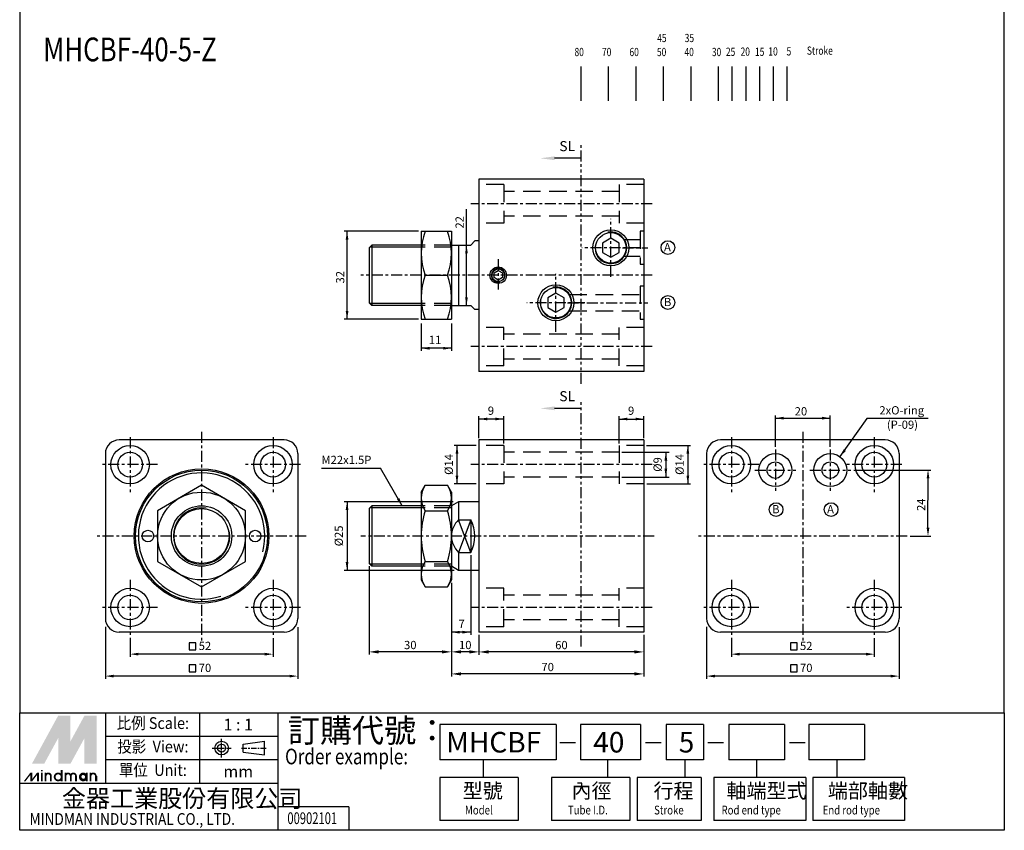
# Model space of a CAD drawing. Units: millimetres. Extents: x 2220 to 2578, y 860 to 1418.
# Drawn here: x 2220 to 2578, y 860 to 1156 of the extents above; entities that cross this region are included whole.
import ezdxf
from ezdxf.enums import TextEntityAlignment as Align

# ---------------------------------------------------------------- set-up
doc = ezdxf.new("R2010")
doc.units = ezdxf.units.MM
for name, pattern in [('ACISOTGB', [9, 4, -1, 1, -1, 1, -1]), ('AM_ISO08W050x2', [9, 6, -0.75, 1.5, -0.75]), ('CENTER', [7, 4, -1, 1, -1]), ('HIDDEN', [9.525, 6.35, -3.175])]:
    doc.linetypes.add(name, pattern=pattern)
for name, color, linetype in [('AM_0', 7, 'Continuous'), ('AM_5', 5, 'Continuous'), ('LOGO', 7, 'Continuous'), ('SL', 2, 'Continuous'), ('UMCL1', 7, 'Continuous'), ('UMCL2', 5, 'Continuous')]:
    doc.layers.add(name, color=color, linetype=linetype)
doc.styles.add('ACISOTS', font='isocp.shx', dxfattribs={"height": 1, "bigfont": 'chineset.shx'})
doc.styles.add('CHINESET', font='simplex.shx', dxfattribs={"bigfont": 'CHINESET.SHX'})
doc.styles.add('ROMANS', font='ROMANS.SHX', dxfattribs={"bigfont": 'LMP'})
doc.styles.add('ROMANS1', font='ROMANS.SHX', dxfattribs={"bigfont": 'LMP'})
doc.styles.add('ROMANSS', font='ROMANSS.SHX', dxfattribs={"bigfont": 'LMP'})
doc.styles.get("Standard").update_dxf_attribs({"font": 'ISOCP.SHX', "bigfont": 'CHINESET.SHX'})
doc.dimstyles.new('AM_ISO$0', dxfattribs={"dimtxt": 3, "dimasz": 3.5, "dimexe": 1, "dimexo": 1, "dimgap": 1, "dimtad": 1, "dimdsep": 46, "dimtxsty": 'ROMANSS', "dimcen": 0, "dimclrd": 256, "dimclre": 256, "dimclrt": 256, "dimadec": 0, "dimazin": 2, "dimtp": 0.1, "dimtm": 0.1, "dimtfac": 0.71, "dimtmove": 0, "dimatfit": 3, "dimfxl": 0, "dimtolj": 2, "dimlwd": -1, "dimlwe": -1, "dimarcsym": 0})

# ---------------------------------------------------------------- blocks, each defined once
blk = doc.blocks.new('*D19')
at = {"layer": 'AM_5'}
for p, q in [((2386.94, 931.62), (2386.94, 924.43)), ((2446.94, 931.62), (2446.94, 924.43)), ((2443.44, 925.43), (2390.44, 925.43))]:
    blk.add_line(p, q, dxfattribs=at)
for points in [[(2390.44, 926.02), (2390.44, 924.85), (2386.94, 925.43)], [(2443.44, 926.02), (2443.44, 924.85), (2446.94, 925.43)]]:
    blk.add_solid(points, dxfattribs=at)
at = {"layer": 'Defpoints', "color": 0}
for p in [(2386.94, 932.62), (2446.94, 932.62), (2386.94, 925.43)]:
    blk.add_point(p, dxfattribs=at)
at = {"layer": 'AM_5', "insert": (2416.94, 927.93), "char_height": 3, "attachment_point": 5, "style": 'ROMANSS'}
blk.add_mtext('\\A2;60', dxfattribs=at)
blk = doc.blocks.new('*D20')
at = {"layer": 'AM_5'}
for p, q in [((2376.94, 950.62), (2376.94, 924.45)), ((2386.94, 931.62), (2386.94, 924.45)), ((2383.44, 925.45), (2380.44, 925.45))]:
    blk.add_line(p, q, dxfattribs=at)
for points in [[(2380.44, 926.03), (2380.44, 924.87), (2376.94, 925.45)], [(2383.44, 926.03), (2383.44, 924.87), (2386.94, 925.45)]]:
    blk.add_solid(points, dxfattribs=at)
at = {"layer": 'Defpoints', "color": 0}
for p in [(2376.94, 951.62), (2386.94, 932.62), (2376.94, 925.45)]:
    blk.add_point(p, dxfattribs=at)
at = {"layer": 'AM_5', "insert": (2381.94, 927.95), "char_height": 3, "attachment_point": 5, "style": 'ROMANSS'}
blk.add_mtext('\\A2;10', dxfattribs=at)
blk = doc.blocks.new('*D21')
at = {"layer": 'AM_5'}
for p, q in [((2346.94, 956.62), (2346.94, 924.45)), ((2376.94, 950.62), (2376.94, 924.45)), ((2373.44, 925.45), (2350.44, 925.45))]:
    blk.add_line(p, q, dxfattribs=at)
for points in [[(2350.44, 926.03), (2350.44, 924.87), (2346.94, 925.45)], [(2373.44, 926.03), (2373.44, 924.87), (2376.94, 925.45)]]:
    blk.add_solid(points, dxfattribs=at)
at = {"layer": 'Defpoints', "color": 0}
for p in [(2346.94, 957.62), (2376.94, 951.62), (2346.94, 925.45)]:
    blk.add_point(p, dxfattribs=at)
at = {"layer": 'AM_5', "insert": (2361.94, 927.95), "char_height": 3, "attachment_point": 5, "style": 'ROMANSS'}
blk.add_mtext('\\A2;30', dxfattribs=at)
blk = doc.blocks.new('*D22')
at = {"layer": 'AM_5'}
for p, q in [((2376.94, 950.62), (2376.94, 916.43)), ((2446.94, 931.62), (2446.94, 916.43)), ((2443.44, 917.43), (2380.44, 917.43))]:
    blk.add_line(p, q, dxfattribs=at)
for points in [[(2380.44, 918.02), (2380.44, 916.85), (2376.94, 917.43)], [(2443.44, 918.02), (2443.44, 916.85), (2446.94, 917.43)]]:
    blk.add_solid(points, dxfattribs=at)
at = {"layer": 'Defpoints', "color": 0}
for p in [(2376.94, 951.62), (2446.94, 932.62), (2376.94, 917.43)]:
    blk.add_point(p, dxfattribs=at)
at = {"layer": 'AM_5', "insert": (2411.94, 919.93), "char_height": 3, "attachment_point": 5, "style": 'ROMANSS'}
blk.add_mtext('\\A2;70', dxfattribs=at)
blk = doc.blocks.new('A$C48B44FB3')
at = {"layer": 'SL'}
blk.add_line((14.93, 0.69), (5.25, 0.69), dxfattribs=at)
at = {"layer": 'SL', "lineweight": 35}
blk.add_trace([(5.25, 1.38), (5.25, 0), (0, 0.69)], dxfattribs=at)
at = {"layer": 'SL', "insert": (6.97, 2.13), "char_height": 3.675, "attachment_point": 7, "style": 'ACISOTS'}
blk.add_mtext('SL', dxfattribs=at)
blk = doc.blocks.new('A$C2DA93798')
at = {"color": 4}
for p, q in [((2.43, 0), (2.43, 12.51)), ((12.43, 0), (12.43, 12.51)), ((22.43, 0), (22.43, 12.51)), ((32.43, 0), (32.43, 12.51)), ((42.43, 0), (42.43, 12.51)), ((52.43, 0), (52.43, 12.51)), ((57.43, 0), (57.43, 12.51)), ((62.43, 0), (62.43, 12.51)), ((67.43, 0), (67.43, 12.51)), ((72.43, 0), (72.43, 12.51)), ((77.43, 0), (77.43, 12.51))]:
    blk.add_line(p, q, dxfattribs=at)
at = {"color": 4, "style": 'CHINESET', "width": 0.75}
for s, p in [('45', (30.1, 21.41)), ('35', (40.1, 21.41)), ('80', (0, 16.31)), ('70', (10, 16.31)), ('60', (20, 16.31)), ('50', (30, 16.31)), ('40', (40, 16.31)), ('30', (50, 16.31)), ('25', (55.1, 16.39)), ('20', (60.44, 16.45)), ('15', (65.68, 16.39)), ('10', (70.54, 16.52)), ('5', (77.17, 16.55)), ('Stroke', (84.56, 16.81))]:
    blk.add_text(s, height=3, dxfattribs=at).set_placement(p)

msp = doc.modelspace()

# ---------------------------------------------------------------- linework, layer by layer
at = {"layer": 'LOGO', "color": 4}
for p, q in [((2251.177, 877.584), (2251.177, 903.241)), ((2285.386, 877.584), (2285.386, 903.241)), ((2313.894, 860.479), (2313.894, 903.241)), ((2415.057, 898.965), (2372.711, 898.965)), ((2372.711, 898.965), (2372.711, 886.136)), ((2415.057, 898.965), (2415.057, 886.136)), ((2445.753, 898.965), (2423.832, 898.965)), ((2423.832, 898.965), (2423.832, 886.136)), ((2445.753, 898.965), (2445.753, 886.136)), ((2468.679, 898.965), (2455.029, 898.965)), ((2455.029, 898.965), (2455.029, 886.136)), ((2468.679, 898.965), (2468.679, 886.136)), ((2498.097, 898.965), (2477.815, 898.965)), ((2477.815, 898.965), (2477.815, 886.136)), ((2498.097, 898.965), (2498.097, 886.136)), ((2527.234, 898.965), (2506.953, 898.965)), ((2506.953, 898.965), (2506.953, 886.136)), ((2527.234, 898.965), (2527.234, 886.136)), ((2313.894, 894.689), (2251.177, 894.689)), ((2313.894, 886.136), (2251.177, 886.136)), ((2415.057, 886.136), (2372.711, 886.136)), ((2388.452, 886.136), (2388.452, 879.722)), ((2445.753, 886.136), (2423.832, 886.136)), ((2433.689, 886.136), (2433.689, 879.722)), ((2468.679, 886.136), (2455.029, 886.136)), ((2461.854, 886.136), (2461.854, 879.722)), ((2498.097, 886.136), (2477.815, 886.136)), ((2487.956, 886.136), (2487.956, 879.722)), ((2527.234, 886.136), (2506.953, 886.136)), ((2517.094, 886.136), (2517.094, 879.722)), ((2372.711, 879.722), (2372.711, 864.043)), ((2401.219, 879.722), (2372.711, 879.722)), ((2401.219, 879.722), (2401.219, 864.043)), ((2413.337, 879.722), (2413.337, 864.043)), ((2441.845, 879.722), (2413.337, 879.722)), ((2441.845, 879.722), (2441.845, 864.043)), ((2444.534, 879.722), (2444.534, 864.043)), ((2467.758, 879.722), (2444.534, 879.722)), ((2467.758, 879.722), (2467.758, 864.043)), ((2472.342, 879.722), (2472.342, 864.043)), ((2505.91, 879.722), (2472.342, 879.722)), ((2505.91, 879.722), (2505.91, 864.043)), ((2508.453, 879.722), (2508.453, 864.043)), ((2541.72, 879.722), (2508.453, 879.722)), ((2541.72, 879.722), (2541.72, 864.043)), ((2313.894, 877.584), (2219.818, 877.584)), ((2339.555, 869.032), (2313.894, 869.032)), ((2339.555, 869.032), (2339.555, 860.479)), ((2401.219, 864.043), (2372.711, 864.043)), ((2441.845, 864.043), (2413.337, 864.043)), ((2467.758, 864.043), (2444.534, 864.043)), ((2505.91, 864.043), (2472.342, 864.043)), ((2541.72, 864.043), (2508.453, 864.043))]:
    msp.add_line(p, q, dxfattribs=at)
at = {"layer": 'LOGO', "linetype": 'AM_ISO08W050x2', "ltscale": 0.3}
for p, q in [((2293.304, 886.999), (2293.304, 893.844)), ((2289.881, 890.422), (2296.727, 890.422))]:
    msp.add_line(p, q, dxfattribs=at)
at = {"layer": 'LOGO', "linetype": 'Continuous'}
for p, q in [((2301.123, 891.876), (2308.906, 892.905)), ((2416.42, 892.505), (2422.085, 892.505)), ((2447.578, 892.505), (2453.242, 892.505)), ((2470.19, 892.505), (2475.855, 892.505)), ((2499.921, 892.505), (2505.586, 892.505)), ((2301.123, 888.967), (2308.906, 887.939))]:
    msp.add_line(p, q, dxfattribs=at)
at = {"layer": 'LOGO'}
for p, q in [((2308.906, 887.939), (2308.906, 892.905)), ((2301.123, 888.967), (2301.123, 891.876)), ((2247.844, 878.317), (2247.844, 880.23))]:
    msp.add_line(p, q, dxfattribs=at)
at = {"layer": 'LOGO', "linetype": 'CENTER', "ltscale": 0.5}
msp.add_line((2300.5, 890.422), (2309.69, 890.422), dxfattribs=at)
at = {"layer": 'LOGO', "color": 4}
for points in [[(2219.818, 903.241), (2578.093, 903.241), (2578.093, 1418.248), (2219.818, 1418.248)], [(2219.818, 903.241), (2578.093, 903.241), (2578.093, 860.479), (2219.818, 860.479)]]:
    msp.add_lwpolyline(points, close=True, dxfattribs=at)
at = {"layer": 'LOGO', "color": 5, "const_width": 0.639}
for points in [[(2231.163, 880.23, 1), (2229.247, 880.23, 1)], [(2238.389, 880.23, 1), (2236.473, 880.23, 1)], [(2240.301, 880.23, 1), (2238.385, 880.23, 1)], [(2247.527, 880.23, 1), (2245.611, 880.23, 1)]]:
    msp.add_lwpolyline(points, format="xyb", dxfattribs=at)
for points in [[(2232.541, 879.911, 1), (2235.095, 879.911, 1)], [(2241.679, 879.911, 1), (2244.233, 879.911, 1)]]:
    msp.add_lwpolyline(points, format="xyb", close=True, dxfattribs=at)
at = {"layer": 'LOGO', "color": 5}
msp.add_lwpolyline([(2242, 879.911, 1.0000001), (2243.913, 879.911, 1.0000001)], format="xyb", close=True, dxfattribs=at)
at = {"layer": 'LOGO', "linetype": 'Continuous'}
for radius in [2.483, 1.455]:
    msp.add_circle((2293.304, 890.422), radius, dxfattribs=at)
at = {"layer": 'LOGO', "color": 5}
msp.add_circle((2242.956, 879.911), 0.956, dxfattribs=at)
for points in [[(2224.255, 884.693), (2226.103, 884.693), (2233.818, 902.225), (2235.667, 902.225)], [(2226.869, 884.693), (2228.717, 884.693), (2235.667, 900.823), (2233.818, 894.043)], [(2233.818, 884.693), (2235.667, 884.693), (2233.818, 894.043), (2235.667, 900.823)], [(2236.432, 902.225), (2238.281, 902.225), (2236.432, 886.095), (2238.281, 892.875)], [(2236.432, 886.095), (2238.281, 892.875), (2245.23, 902.225), (2243.381, 902.225)], [(2236.432, 884.693), (2238.281, 884.693), (2245.23, 900.823), (2243.381, 894.043)], [(2245.23, 900.823), (2243.381, 894.043), (2245.23, 884.693), (2243.381, 884.693)], [(2245.995, 884.693), (2247.844, 884.693), (2245.995, 902.225), (2247.844, 902.225)], [(2221.29, 878.317), (2221.928, 878.317), (2223.723, 881.505), (2224.361, 881.505)], [(2223.723, 881.505), (2224.361, 881.505), (2223.723, 878.317), (2224.361, 878.317)], [(2223.723, 878.317), (2224.361, 878.317), (2226.156, 881.505), (2226.794, 881.505)], [(2226.156, 881.505), (2226.794, 881.505), (2226.156, 878.317), (2226.794, 878.317)], [(2227.548, 881.951), (2228.186, 881.951), (2227.548, 882.461), (2228.186, 882.461)], [(2227.548, 881.505), (2228.186, 881.505), (2227.548, 878.317), (2228.186, 878.317)], [(2228.93, 881.505), (2229.567, 881.505), (2228.93, 878.317), (2229.567, 878.317)], [(2234.774, 882.461), (2235.412, 882.461), (2234.774, 878.317), (2235.412, 878.317)], [(2236.156, 881.505), (2236.793, 881.505), (2236.156, 878.317), (2236.793, 878.317)], [(2243.912, 881.505), (2244.55, 881.505), (2243.912, 878.317), (2244.55, 878.317)], [(2245.294, 878.317), (2245.931, 878.317), (2245.294, 881.505), (2245.931, 881.505)], [(2230.843, 880.23), (2231.48, 880.23), (2230.843, 878.317), (2231.48, 878.317)], [(2238.068, 880.23), (2238.706, 880.23), (2238.068, 878.317), (2238.706, 878.317)], [(2239.981, 880.23), (2240.618, 880.23), (2239.981, 878.317), (2240.618, 878.317)], [(2247.207, 880.23), (2247.844, 880.23), (2247.207, 878.317), (2247.844, 878.317)]]:
    msp.add_solid(points, dxfattribs=at)
at = {"layer": 'LOGO', "color": 2}
for points in [[(2226.103, 884.693), (2226.869, 884.693), (2235.667, 902.225), (2236.432, 902.225)], [(2235.667, 902.225), (2236.432, 902.225), (2235.667, 884.693), (2236.432, 884.693)], [(2235.667, 884.693), (2236.432, 884.693), (2245.23, 902.225), (2245.995, 902.225)], [(2245.23, 902.225), (2245.995, 902.225), (2245.23, 884.693), (2245.995, 884.693)]]:
    msp.add_solid(points, dxfattribs=at)
at = {"layer": 'SL', "linetype": 'ACISOTGB'}
for p, q in [((2424.128, 1023.035), (2424.128, 1109.928)), ((2424.128, 927.419), (2424.128, 1016.429))]:
    msp.add_line(p, q, dxfattribs=at)
at = {"layer": 'UMCL1', "linetype": 'Continuous'}
for p, q in [((2386.94, 1097.581), (2386.94, 1027.581)), ((2446.94, 1097.581), (2386.94, 1097.581)), ((2446.94, 1097.581), (2446.94, 1027.581)), ((2365.94, 1078.581), (2365.94, 1046.581)), ((2365.94, 1078.581), (2376.94, 1078.581)), ((2376.94, 1078.581), (2376.94, 1046.581)), ((2385.44, 1075.081), (2383.94, 1073.581)), ((2386.94, 1075.081), (2385.44, 1075.081)), ((2386.94, 1075.081), (2385.44, 1075.081)), ((2347.94, 1073.581), (2346.94, 1072.581)), ((2346.94, 1072.581), (2346.94, 1052.581)), ((2365.94, 1073.581), (2347.94, 1073.581)), ((2347.94, 1073.581), (2347.94, 1051.581)), ((2376.94, 1073.581), (2383.94, 1073.581)), ((2379.538, 1073.581), (2379.538, 1051.581)), ((2367.369, 1062.581), (2375.511, 1062.581)), ((2346.94, 1052.581), (2347.94, 1051.581)), ((2365.94, 1051.581), (2347.94, 1051.581)), ((2376.94, 1051.581), (2383.94, 1051.581)), ((2385.44, 1050.081), (2383.94, 1051.581)), ((2386.94, 1050.081), (2385.44, 1050.081)), ((2365.94, 1046.581), (2376.94, 1046.581)), ((2446.94, 1027.581), (2386.94, 1027.581)), ((2315.999, 1002.624), (2255.999, 1002.624)), ((2386.94, 1002.624), (2386.94, 932.624)), ((2446.94, 1002.624), (2386.94, 1002.624)), ((2446.94, 1002.624), (2446.94, 932.624)), ((2534.785, 1002.624), (2474.785, 1002.624)), ((2250.999, 997.624), (2250.999, 937.624)), ((2320.999, 997.624), (2320.999, 937.624)), ((2469.785, 997.624), (2469.785, 937.624)), ((2539.785, 997.624), (2539.785, 937.624)), ((2365.94, 983.624), (2367.369, 986.099)), ((2367.369, 986.099), (2375.511, 986.099)), ((2376.94, 983.624), (2375.511, 986.099)), ((2365.94, 983.624), (2365.94, 951.624)), ((2376.94, 983.624), (2376.94, 951.624)), ((2347.94, 978.624), (2346.94, 977.624)), ((2347.94, 978.624), (2347.94, 956.624)), ((2365.94, 978.624), (2347.94, 978.624)), ((2379.538, 980.124), (2376.94, 978.624)), ((2386.94, 980.124), (2379.538, 980.124)), ((2379.538, 980.124), (2379.538, 973.561)), ((2346.94, 977.624), (2346.94, 957.624)), ((2367.369, 976.862), (2375.511, 976.862)), ((2379.538, 973.561), (2383.94, 973.561)), ((2383.94, 973.561), (2383.94, 961.687)), ((2379.538, 961.687), (2379.538, 955.124)), ((2379.538, 961.687), (2383.94, 961.687)), ((2346.94, 957.624), (2347.94, 956.624)), ((2365.94, 956.624), (2347.94, 956.624)), ((2367.369, 958.386), (2375.511, 958.386)), ((2379.538, 955.124), (2376.94, 956.624)), ((2386.94, 955.124), (2379.538, 955.124)), ((2365.94, 951.624), (2367.369, 949.149)), ((2376.94, 951.624), (2375.511, 949.149)), ((2367.369, 949.149), (2375.511, 949.149)), ((2315.999, 932.624), (2255.999, 932.624)), ((2446.94, 932.624), (2386.94, 932.624)), ((2534.785, 932.624), (2474.785, 932.624))]:
    msp.add_line(p, q, dxfattribs=at)
at = {"layer": 'UMCL1', "color": 3, "linetype": 'HIDDEN'}
for p, q in [((2395.94, 1095.581), (2386.94, 1095.581)), ((2395.94, 1095.581), (2395.94, 1081.581)), ((2437.94, 1093.081), (2395.94, 1093.081)), ((2437.94, 1095.581), (2437.94, 1081.581)), ((2446.94, 1095.581), (2437.94, 1095.581)), ((2437.94, 1084.081), (2395.94, 1084.081)), ((2395.94, 1081.581), (2386.94, 1081.581)), ((2446.94, 1081.581), (2437.94, 1081.581)), ((2446.94, 1078.581), (2445.54, 1078.581)), ((2445.54, 1078.581), (2445.54, 1066.581)), ((2439.846, 1075.581), (2445.54, 1075.581)), ((2376.94, 1073.581), (2365.94, 1073.581)), ((2376.94, 1072.831), (2365.94, 1072.831)), ((2439.846, 1069.581), (2445.54, 1069.581)), ((2445.54, 1066.581), (2446.94, 1066.581)), ((2446.94, 1058.581), (2445.54, 1058.581)), ((2445.54, 1058.581), (2445.54, 1046.581)), ((2419.846, 1055.581), (2445.54, 1055.581)), ((2376.94, 1052.331), (2365.94, 1052.331)), ((2376.94, 1051.581), (2365.94, 1051.581)), ((2419.846, 1049.581), (2445.54, 1049.581)), ((2445.54, 1046.581), (2446.94, 1046.581)), ((2395.94, 1043.581), (2386.94, 1043.581)), ((2395.94, 1029.581), (2395.94, 1043.581)), ((2446.94, 1043.581), (2437.94, 1043.581)), ((2437.94, 1029.581), (2437.94, 1043.581)), ((2437.94, 1041.081), (2395.94, 1041.081)), ((2437.94, 1032.081), (2395.94, 1032.081)), ((2395.94, 1029.581), (2386.94, 1029.581)), ((2446.94, 1029.581), (2437.94, 1029.581)), ((2395.94, 1000.624), (2386.94, 1000.624)), ((2395.94, 1000.624), (2395.94, 986.624)), ((2437.94, 1000.624), (2437.94, 986.624)), ((2446.94, 1000.624), (2437.94, 1000.624)), ((2437.94, 998.124), (2395.94, 998.124)), ((2437.94, 989.124), (2395.94, 989.124)), ((2395.94, 986.624), (2386.94, 986.624)), ((2446.94, 986.624), (2437.94, 986.624)), ((2376.94, 978.624), (2365.94, 978.624)), ((2376.94, 977.874), (2365.94, 977.874)), ((2376.94, 957.374), (2365.94, 957.374)), ((2376.94, 956.624), (2365.94, 956.624)), ((2395.94, 948.624), (2386.94, 948.624)), ((2395.94, 934.624), (2395.94, 948.624)), ((2437.94, 946.124), (2395.94, 946.124)), ((2446.94, 948.624), (2437.94, 948.624)), ((2437.94, 934.624), (2437.94, 948.624)), ((2437.94, 937.124), (2395.94, 937.124)), ((2395.94, 934.624), (2386.94, 934.624)), ((2446.94, 934.624), (2437.94, 934.624))]:
    msp.add_line(p, q, dxfattribs=at)
at = {"layer": 'UMCL1', "color": 1, "linetype": 'CENTER'}
for p, q in [((2449.94, 1088.581), (2383.94, 1088.581)), ((2434.94, 1062.031), (2434.94, 1083.131)), ((2445.49, 1072.581), (2424.39, 1072.581)), ((2439.19, 1072.581), (2448.44, 1072.581)), ((2393.94, 1068.385), (2393.94, 1056.385)), ((2449.94, 1062.581), (2343.94, 1062.581)), ((2414.94, 1042.031), (2414.94, 1063.131)), ((2425.49, 1052.581), (2404.39, 1052.581)), ((2419.19, 1052.581), (2448.44, 1052.581)), ((2449.94, 1036.581), (2383.94, 1036.581)), ((2259.999, 1003.624), (2259.999, 983.624)), ((2285.999, 1005.624), (2285.999, 929.624)), ((2311.999, 1003.624), (2311.999, 983.624)), ((2478.785, 1003.624), (2478.785, 983.624)), ((2504.785, 1005.624), (2504.785, 929.624)), ((2530.785, 1003.624), (2530.785, 983.624)), ((2494.785, 999.124), (2494.785, 984.124)), ((2514.785, 999.124), (2514.785, 984.124)), ((2269.999, 993.624), (2249.999, 993.624)), ((2321.999, 993.624), (2301.999, 993.624)), ((2449.94, 993.624), (2383.94, 993.624)), ((2488.785, 993.624), (2468.785, 993.624)), ((2540.785, 993.624), (2520.785, 993.624)), ((2487.285, 991.624), (2502.285, 991.624)), ((2507.285, 991.624), (2522.285, 991.624)), ((2323.999, 967.624), (2247.999, 967.624)), ((2450.69, 967.624), (2343.94, 967.624)), ((2542.785, 967.624), (2466.785, 967.624)), ((2259.999, 951.624), (2259.999, 931.624)), ((2311.999, 951.624), (2311.999, 931.624)), ((2478.785, 951.624), (2478.785, 931.624)), ((2530.785, 951.624), (2530.785, 931.624)), ((2269.999, 941.624), (2249.999, 941.624)), ((2321.999, 941.624), (2301.999, 941.624)), ((2449.94, 941.624), (2383.94, 941.624)), ((2488.785, 941.624), (2468.785, 941.624)), ((2540.785, 941.624), (2520.785, 941.624))]:
    msp.add_line(p, q, dxfattribs=at)
at = {"layer": 'UMCL1', "color": 2, "linetype": 'Continuous'}
for p, q in [((2365.94, 1072.831), (2347.19, 1072.831)), ((2365.94, 1052.331), (2347.19, 1052.331)), ((2365.94, 977.874), (2347.19, 977.874)), ((2365.94, 957.374), (2347.19, 957.374))]:
    msp.add_line(p, q, dxfattribs=at)
at = {"layer": 'UMCL1', "color": 4, "linetype": 'Continuous'}
for p, q in [((2383.94, 961.687), (2379.538, 973.561)), ((2383.94, 973.561), (2379.538, 961.687))]:
    msp.add_line(p, q, dxfattribs=at)
at = {"layer": 'UMCL1', "linetype": 'Continuous'}
for points in [[(2437.94, 1070.849), (2437.94, 1074.314), (2434.94, 1076.046), (2431.94, 1074.314), (2431.94, 1070.849), (2434.94, 1069.117)], [(2392.44, 1061.715), (2392.44, 1063.448), (2393.94, 1064.314), (2395.44, 1063.448), (2395.44, 1061.715), (2393.94, 1060.849)], [(2417.94, 1050.849), (2417.94, 1054.314), (2414.94, 1056.046), (2411.94, 1054.314), (2411.94, 1050.849), (2414.94, 1049.117)], [(2301.999, 958.386), (2301.999, 976.862), (2285.999, 986.099), (2269.999, 976.862), (2269.999, 958.386), (2285.999, 949.149)]]:
    msp.add_lwpolyline(points, close=True, dxfattribs=at)
for centre, radius in [((2434.94, 1072.581), 6.55), ((2434.94, 1072.581), 5.55), ((2393.94, 1062.581), 3), ((2393.94, 1062.581), 2.3), ((2414.94, 1052.581), 6.55), ((2414.94, 1052.581), 5.55), ((2259.999, 993.624), 7), ((2311.999, 993.624), 7), ((2478.785, 993.624), 7), ((2530.785, 993.624), 7), ((2259.999, 993.624), 4.5), ((2311.999, 993.624), 4.5), ((2478.785, 993.624), 4.5), ((2494.785, 991.624), 6), ((2514.785, 991.624), 6), ((2530.785, 993.624), 4.5), ((2494.785, 991.624), 3), ((2514.785, 991.624), 3), ((2285.999, 967.624), 24.5), ((2285.999, 967.624), 24), ((2285.999, 967.624), 16), ((2285.999, 967.624), 11), ((2285.999, 967.624), 10), ((2266.499, 967.624), 2.1), ((2305.499, 967.624), 2.1), ((2259.999, 941.624), 7), ((2259.999, 941.624), 4.5), ((2311.999, 941.624), 7), ((2311.999, 941.624), 4.5), ((2478.785, 941.624), 7), ((2478.785, 941.624), 4.5), ((2530.785, 941.624), 7), ((2530.785, 941.624), 4.5)]:
    msp.add_circle(centre, radius, dxfattribs=at)
for centre, radius, start, end in [((2389.047, 1070.581), 23.107, 159.74384, 200.25616), ((2353.833, 1070.581), 23.107, 339.74384, 20.25616), ((2389.047, 1054.581), 23.107, 159.74384, 200.25616), ((2353.833, 1054.581), 23.107, 339.74384, 20.25616), ((2255.999, 997.624), 5, 90, 180), ((2315.999, 997.624), 5, 0, 90), ((2474.785, 997.624), 5, 90, 180), ((2534.785, 997.624), 5, 0, 90), ((2374.119, 981.48), 8.179, 145.61575, 214.38425), ((2368.762, 981.48), 8.179, 325.61575, 34.38425), ((2396.511, 967.624), 30.571, 162.41205, 197.58795), ((2346.369, 967.624), 30.571, 342.41205, 17.58795), ((2385.023, 967.624), 8.083, 132.73211, 227.26789), ((2372.94, 967.624), 12.5, 331.64236, 28.35764), ((2374.119, 953.768), 8.179, 145.61575, 214.38425), ((2368.762, 953.768), 8.179, 325.61575, 34.38425), ((2255.999, 937.624), 5, 180, 270), ((2315.999, 937.624), 5, 270, 0), ((2474.785, 937.624), 5, 180, 270), ((2534.785, 937.624), 5, 270, 0)]:
    msp.add_arc(centre, radius, start, end, dxfattribs=at)
at = {"layer": 'UMCL1', "color": 2, "linetype": 'Continuous'}
for centre, radius, start, end in [((2434.94, 1072.581), 5.75, 172.28423, 101.22829), ((2393.94, 1062.581), 2.5, 345, 285), ((2414.94, 1052.581), 5.75, 172.28423, 101.22829), ((2285.999, 967.624), 23, 345.65444, 287.71472), ((2285.999, 967.624), 10.25, 80.43771, 8.57501)]:
    msp.add_arc(centre, radius, start, end, dxfattribs=at)
at = {"layer": 'UMCL2', "linetype": 'Continuous'}
for p, q in [((2382.39, 1051.581), (2382.39, 1086.64)), ((2364.94, 1078.581), (2337.94, 1078.581)), ((2338.94, 1046.581), (2338.94, 1078.581)), ((2364.94, 1046.581), (2337.94, 1046.581)), ((2365.94, 1045.004), (2365.94, 1035.004)), ((2376.94, 1045.004), (2376.94, 1035.004)), ((2376.94, 1036.004), (2365.94, 1036.004)), ((2386.94, 1003.238), (2386.94, 1011.238)), ((2395.94, 1001.282), (2395.94, 1011.238)), ((2437.94, 1001.282), (2437.94, 1011.238)), ((2446.94, 1003.238), (2446.94, 1011.238)), ((2494.785, 1000.124), (2494.785, 1011.549)), ((2494.785, 1010.549), (2514.785, 1010.549)), ((2514.785, 1000.124), (2514.785, 1011.549)), ((2528.018, 1010.407), (2518.241, 996.529)), ((2550.366, 1010.407), (2528.018, 1010.407)), ((2395.94, 1010.238), (2386.94, 1010.238)), ((2437.94, 1010.238), (2446.94, 1010.238)), ((2385.94, 1000.624), (2377.94, 1000.624)), ((2378.94, 1000.624), (2378.94, 986.624)), ((2447.94, 1000.624), (2463.94, 1000.624)), ((2462.94, 1000.624), (2462.94, 986.624)), ((2438.94, 998.124), (2456.088, 998.124)), ((2454.94, 998.124), (2454.94, 989.124)), ((2329.591, 992.355), (2351.047, 992.355)), ((2359.013, 978.624), (2351.047, 992.355)), ((2438.94, 989.124), (2456.088, 989.124)), ((2523.285, 991.624), (2551.342, 991.624)), ((2550.326, 970.624), (2550.342, 990.624)), ((2385.881, 986.624), (2377.94, 986.624)), ((2448, 986.624), (2463.94, 986.624)), ((2377.527, 980.124), (2337.94, 980.124)), ((2338.94, 980.124), (2338.94, 955.124)), ((2543.785, 967.624), (2551.326, 967.624)), ((2383.94, 960.687), (2383.94, 931.624)), ((2377.852, 955.124), (2337.94, 955.124)), ((2250.999, 934.588), (2250.999, 915.624)), ((2320.999, 934.506), (2320.999, 915.624)), ((2383.94, 932.624), (2376.94, 932.624)), ((2469.785, 934.588), (2469.785, 915.624)), ((2539.785, 934.506), (2539.785, 915.624)), ((2259.999, 930.609), (2259.999, 923.624)), ((2311.999, 930.388), (2311.999, 923.624)), ((2478.785, 930.609), (2478.785, 923.624)), ((2530.785, 930.388), (2530.785, 923.624)), ((2308.999, 924.624), (2262.999, 924.624)), ((2527.785, 924.624), (2481.785, 924.624)), ((2317.999, 916.624), (2253.999, 916.624)), ((2536.785, 916.624), (2472.785, 916.624))]:
    msp.add_line(p, q, dxfattribs=at)
for points in [[(2281.491, 928.726), (2281.491, 926.236), (2283.939, 926.236), (2283.939, 928.726)], [(2500.277, 928.726), (2500.277, 926.236), (2502.725, 926.236), (2502.725, 928.726)], [(2281.491, 920.726), (2281.491, 918.236), (2283.939, 918.236), (2283.939, 920.726)], [(2500.277, 920.726), (2500.277, 918.236), (2502.725, 918.236), (2502.725, 920.726)]]:
    msp.add_lwpolyline(points, close=True, dxfattribs=at)
at = {"layer": 'UMCL2', "color": 6, "linetype": 'Continuous'}
for centre in [(2455.715, 1072.656), (2455.715, 1052.656), (2495.064, 977.233), (2515.064, 977.233)]:
    msp.add_circle(centre, 2.5, dxfattribs=at)
at = {"layer": 'UMCL2', "linetype": 'Continuous'}
for points in [[(2339.44, 1075.581), (2338.44, 1075.581), (2338.94, 1078.581)], [(2382.89, 1070.581), (2381.89, 1070.581), (2382.39, 1073.581)], [(2382.89, 1054.581), (2381.89, 1054.581), (2382.39, 1051.581)], [(2339.44, 1049.581), (2338.44, 1049.581), (2338.94, 1046.581)], [(2368.94, 1035.504), (2368.94, 1036.504), (2365.94, 1036.004)], [(2373.94, 1035.504), (2373.94, 1036.504), (2376.94, 1036.004)], [(2389.94, 1010.738), (2389.94, 1009.738), (2386.94, 1010.238)], [(2392.94, 1010.738), (2392.94, 1009.738), (2395.94, 1010.238)], [(2440.94, 1010.738), (2440.94, 1009.738), (2437.94, 1010.238)], [(2443.94, 1010.738), (2443.94, 1009.738), (2446.94, 1010.238)], [(2497.785, 1011.049), (2497.785, 1010.049), (2494.785, 1010.549)], [(2511.785, 1011.049), (2511.785, 1010.049), (2514.785, 1010.549)], [(2378.44, 997.624), (2379.44, 997.624), (2378.94, 1000.624)], [(2463.44, 997.624), (2462.44, 997.624), (2462.94, 1000.624)], [(2455.44, 995.124), (2454.44, 995.124), (2454.94, 998.124)], [(2519.629, 999.209), (2520.429, 998.609), (2518.228, 996.509)], [(2378.44, 989.624), (2379.44, 989.624), (2378.94, 986.624)], [(2455.44, 992.124), (2454.44, 992.124), (2454.94, 989.124)], [(2463.44, 989.624), (2462.44, 989.624), (2462.94, 986.624)], [(2549.842, 988.624), (2550.842, 988.624), (2550.342, 991.624)], [(2338.44, 977.124), (2339.44, 977.124), (2338.94, 980.124)], [(2357.94, 981.47), (2357.075, 980.968), (2359.013, 978.624)], [(2549.826, 970.624), (2550.826, 970.624), (2550.326, 967.624)], [(2338.44, 958.124), (2339.44, 958.124), (2338.94, 955.124)], [(2379.94, 933.124), (2379.94, 932.124), (2376.94, 932.624)], [(2380.94, 933.124), (2380.94, 932.124), (2383.94, 932.624)], [(2262.999, 925.124), (2262.999, 924.124), (2259.999, 924.624)], [(2308.999, 925.124), (2308.999, 924.124), (2311.999, 924.624)], [(2481.785, 925.124), (2481.785, 924.124), (2478.785, 924.624)], [(2527.785, 925.124), (2527.785, 924.124), (2530.785, 924.624)], [(2253.999, 917.124), (2253.999, 916.124), (2250.999, 916.624)], [(2317.999, 917.124), (2317.999, 916.124), (2320.999, 916.624)], [(2472.785, 917.124), (2472.785, 916.124), (2469.785, 916.624)], [(2536.785, 917.124), (2536.785, 916.124), (2539.785, 916.624)]]:
    msp.add_solid(points, dxfattribs=at)

# ---------------------------------------------------------------- block references
for p in [(2409.201, 1104.488), (2409.201, 1013.426)]:
    msp.add_blockref('A$C48B44FB3', p)
at = {"layer": 'AM_0'}
msp.add_blockref('A$C2DA93798', (2421.698, 1126.061), dxfattribs=at)

# ---------------------------------------------------------------- texts
at = {"layer": 'AM_5', "color": 0, "width": 0.8}
msp.add_text('MHCBF-40-5-Z', height=8.64, dxfattribs=at).set_placement((2228.376, 1140.484))
at = {"layer": 'LOGO', "style": 'CHINESET', "width": 0.9}
for s, p in [('比例 Scale:', (2268.281, 898.965, 280.254)), ('投影  View:', (2268.281, 890.413, 280.254)), ('單位  Unit:', (2268.281, 881.86, 280.254))]:
    msp.add_text(s, height=4.2762, dxfattribs=at).set_placement(p, align=Align.MIDDLE)
at = {"layer": 'LOGO', "style": 'CHINESET'}
for s, p in [('1 : 1', (2299.335, 898.965)), ('mm', (2299.335, 881.86))]:
    msp.add_text(s, height=4.2762, dxfattribs=at).set_placement(p, align=Align.MIDDLE_CENTER)
at = {"layer": 'LOGO', "color": 7, "style": 'CHINESET'}
msp.add_text('訂購代號：', height=8.5524, dxfattribs=at).set_placement((2317.394, 892.535))
at = {"layer": 'LOGO', "linetype": 'Continuous', "style": 'CHINESET'}
for s, height, p in [('MHCBF', 7.4844, (2374.99, 888.814)), ('40', 7.4844, (2428.507, 888.814)), ('5', 7.484, (2459.63, 888.814)), ('金器工業股份有限公司', 6.4143, (2235.178, 868.88))]:
    msp.add_text(s, height=height, dxfattribs=at).set_placement(p)
at = {"layer": 'LOGO', "color": 7, "style": 'CHINESET', "width": 0.8}
msp.add_text('Order example:', height=5.70157, dxfattribs=at).set_placement((2316.371, 884.508))
at = {"layer": 'LOGO', "style": 'CHINESET'}
for s, p in [('型號', (2381.005, 872.202, 280.254)), ('內徑', (2420.602, 872.202, 280.254)), ('行程', (2450.432, 872.202, 280.254)), ('軸端型式', (2476.989, 872.202, 280.254)), ('端部軸數', (2513.884, 872.202, 280.254))]:
    msp.add_text(s, height=5.346, dxfattribs=at).set_placement(p)
at = {"layer": 'LOGO', "style": 'CHINESET', "width": 0.7}
msp.add_text('00902101', height=4.2768, dxfattribs=at).set_placement((2326.282, 862.754), align=Align.CENTER)
at = {"layer": 'LOGO', "linetype": 'Continuous', "style": 'CHINESET'}
for s, height, width, p in [('Model', 3.2076, 0.8, (2381.859, 866.256, 280.254)), ('Tube I.D.', 3.2076, 0.8, (2419.308, 866.256, 280.254)), ('Stroke', 3.2076, 0.8, (2450.655, 866.256, 280.254)), ('Rod end type', 3.2076, 0.8, (2475.203, 866.256, 280.254)), ('End rod type', 3.2076, 0.8, (2512.001, 866.256, 280.254)), ('MINDMAN INDUSTRIAL CO., LTD.', 4.27618, 0.85, (2223.396, 862.464))]:
    msp.add_text(s, height=height, dxfattribs=dict(at, width=width)).set_placement(p)
at = {"layer": 'UMCL2', "linetype": 'Continuous', "style": 'ROMANS1'}
for s, p in [('22', (2381.39, 1079.582)), ('32', (2337.94, 1059.586))]:
    msp.add_text(s, height=3, rotation=90, dxfattribs=at).set_placement(p)
at = {"layer": 'UMCL2', "color": 6, "linetype": 'Continuous', "style": 'ROMANS'}
for s, p in [('A', (2454.26, 1071.327)), ('B', (2454.26, 1051.327)), ('B', (2493.61, 975.905)), ('A', (2513.61, 975.905))]:
    msp.add_text(s, height=3, dxfattribs=at).set_placement(p)
at = {"layer": 'UMCL2', "linetype": 'Continuous', "style": 'ROMANSS'}
for s, p in [('11', (2370.945, 1039.031)), ('9', (2391.294, 1013.265)), ('9', (2442.294, 1013.265)), ('7', (2380.618, 935.624)), ('52', (2287.229, 927.624)), ('52', (2506.015, 927.624)), ('70', (2287.229, 919.624)), ('70', (2506.015, 919.624))]:
    msp.add_text(s, height=3, dxfattribs=at).set_placement(p, align=Align.MIDDLE_CENTER)
for s, p in [('2xO-ring', (2548.911, 1013.407)), ('(P-09)', (2546.685, 1008.165))]:
    msp.add_text(s, height=3, dxfattribs=at).set_placement(p, align=Align.MIDDLE_RIGHT)
msp.add_text('M22x1.5P', height=3, dxfattribs=at).set_placement((2329.622, 995.355), align=Align.MIDDLE_LEFT)
for s, p in [('%%c14', (2375.94, 993.679)), ('%%c9', (2451.94, 993.679)), ('%%c14', (2459.94, 993.679)), ('%%c25', (2335.94, 967.679))]:
    msp.add_text(s, height=3, rotation=90, dxfattribs=at).set_placement(p, align=Align.MIDDLE_CENTER)
at = {"layer": 'UMCL2', "linetype": 'Continuous', "insert": (2504.085, 1013.049), "char_height": 3, "attachment_point": 5, "style": 'ROMANS'}
msp.add_mtext('\\A1;20', dxfattribs=at)
at = {"layer": 'UMCL2', "linetype": 'Continuous', "insert": (2547.826, 979.027), "char_height": 3, "attachment_point": 5, "rotation": 90, "style": 'ROMANS'}
msp.add_mtext('\\A1;24', dxfattribs=at)

# ---------------------------------------------------------------- dimensions: what is measured, and where the dimension line sits
at = {"layer": 'AM_5'}
for base, p1, p2, picture, middle in [((2346.94, 925.451), (2376.94, 951.624), (2346.94, 957.624), '*D21', (2361.94, 927.951)), ((2376.94, 925.451), (2386.94, 932.624), (2376.94, 951.624), '*D20', (2381.94, 927.951)), ((2376.94, 917.432), (2446.94, 932.624), (2376.94, 951.624), '*D22', (2411.94, 919.932)), ((2386.94, 925.432), (2446.94, 932.624), (2386.94, 932.624), '*D19', (2416.94, 927.932))]:
    dim = msp.add_linear_dim(base=base, p1=p1, p2=p2, angle=0, dimstyle='AM_ISO$0', override={"dimscale": 1, "dimlfac": 1}, dxfattribs=at)
    dim.commit()
    dim.dimension.update_dxf_attribs({"geometry": picture, "text_midpoint": middle})

doc.saveas('drawing.dxf')
